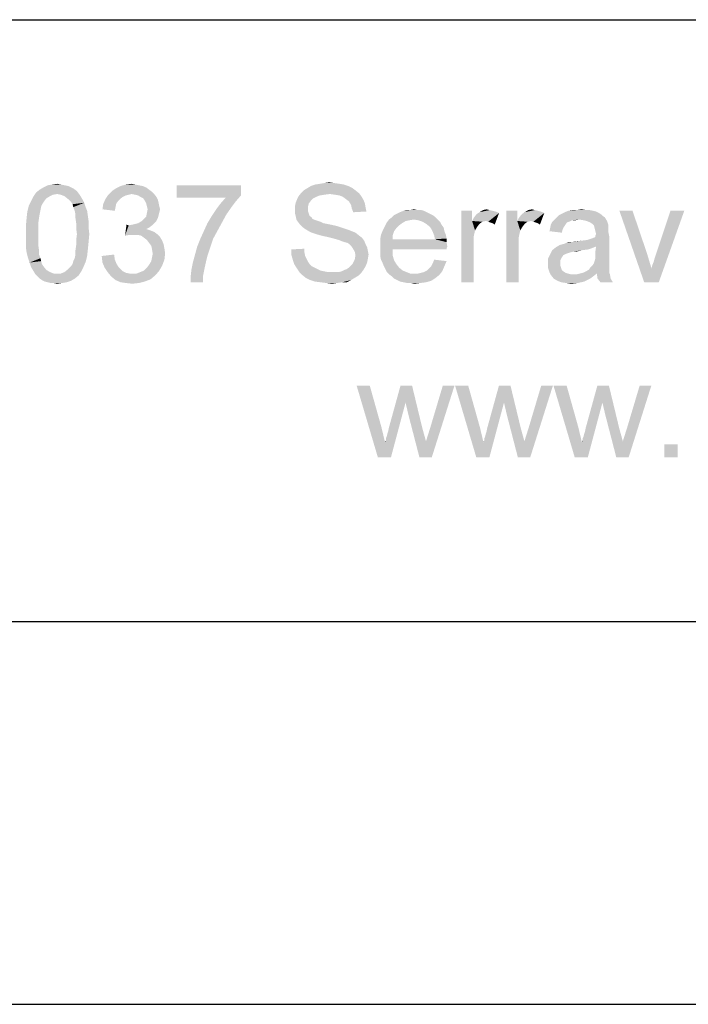
# Model space of a CAD drawing. Units: millimetres. Extents: x 0 to 297, y 0 to 210.
# Drawn here: x 199 to 211, y 0 to 18 of the extents above; entities that cross this region are included whole.
import ezdxf

# ---------------------------------------------------------------- set-up
doc = ezdxf.new("R2010")
doc.units = ezdxf.units.MM
doc.header["$LTSCALE"] = 16.335
doc.layers.get('0').update_dxf_attribs({"linetype": 'CONTINUOUS'})

msp = doc.modelspace()

# ---------------------------------------------------------------- linework, layer by layer
at = {"color": 2, "linetype": 'Continuous'}
for p, q in [((171, 18), (287, 18)), ((95, 7), (292, 7))]:
    msp.add_line(p, q, dxfattribs=at)
at = {"color": 7, "linetype": 'Continuous'}
for p, q in [((7, 7), (292, 7)), ((0, 0), (297, 0))]:
    msp.add_line(p, q, dxfattribs=at)
at = {"color": 3, "linetype": 'Continuous'}
for points in [[(199.3665, 14.9733), (199.4332, 14.96), (198.9798, 14.9333)], [(199.3665, 14.9733), (198.9798, 14.9333), (199.0598, 14.9733)], [(198.9798, 14.9333), (199.4332, 14.96), (199.4865, 14.9333)], [(199.2998, 14.9867), (199.0598, 14.9733), (199.1398, 14.9867)], [(199.0598, 14.9733), (199.2998, 14.9867), (199.3665, 14.9733)], [(199.1398, 14.9867), (199.2332, 15), (199.2998, 14.9867)], [(200.7932, 14.96), (200.8598, 14.9333), (200.3132, 14.92)], [(200.7932, 14.96), (200.3132, 14.92), (200.3932, 14.96)], [(200.6598, 14.9867), (200.7265, 14.9733), (200.3932, 14.96)], [(200.6598, 14.9867), (200.3932, 14.96), (200.4865, 14.9867)], [(200.3932, 14.96), (200.7265, 14.9733), (200.7932, 14.96)], [(200.4865, 14.9867), (200.5932, 15), (200.6598, 14.9867)], [(202.5932, 14.9733), (202.5932, 14.7867), (201.4198, 14.7467)], [(202.5932, 14.9733), (201.4198, 14.7467), (201.4198, 14.9733)], [(204.5532, 14.96), (203.8065, 14.92), (203.8732, 14.96)], [(203.8065, 14.92), (204.5532, 14.96), (204.6332, 14.92)], [(204.4732, 14.9867), (203.8732, 14.96), (203.9532, 14.9867)], [(203.8732, 14.96), (204.4732, 14.9867), (204.5532, 14.96)], [(204.3932, 15), (203.9532, 14.9867), (204.0332, 15)], [(203.9532, 14.9867), (204.3932, 15), (204.4732, 14.9867)], [(204.2998, 15.0133), (204.0332, 15), (204.1132, 15.0133)], [(204.0332, 15), (204.2998, 15.0133), (204.3932, 15)], [(204.1132, 15.0133), (204.2065, 15.0267), (204.2998, 15.0133)], [(199.2332, 14.8133), (198.7932, 14.76), (198.8465, 14.84)], [(199.2332, 14.8133), (199.1532, 14.8), (198.7932, 14.76)], [(199.1532, 14.8), (199.0998, 14.7733), (198.7932, 14.76)], [(198.7932, 14.76), (199.0998, 14.7733), (199.0332, 14.7333)], [(199.5932, 14.8667), (198.8465, 14.84), (198.9132, 14.8933)], [(199.2332, 14.8133), (198.8465, 14.84), (199.5932, 14.8667)], [(199.4865, 14.9333), (199.5398, 14.9067), (198.9132, 14.8933)], [(199.4865, 14.9333), (198.9132, 14.8933), (198.9798, 14.9333)], [(198.9132, 14.8933), (199.5398, 14.9067), (199.5932, 14.8667)], [(199.2332, 14.8133), (199.5932, 14.8667), (199.6332, 14.8133)], [(199.6332, 14.8133), (199.2998, 14.8), (199.2332, 14.8133)], [(199.3665, 14.7733), (199.2998, 14.8), (199.6332, 14.8133)], [(199.3665, 14.7733), (199.6332, 14.8133), (199.6598, 14.7733)], [(199.6598, 14.7733), (199.4332, 14.72), (199.3665, 14.7733)], [(199.4332, 14.72), (199.6598, 14.7733), (199.6998, 14.7067)], [(200.5398, 14.8), (200.4865, 14.7867), (200.1132, 14.72)], [(200.5398, 14.8), (200.1132, 14.72), (200.1665, 14.8)], [(200.4865, 14.7867), (200.4332, 14.76), (200.1132, 14.72)], [(200.9665, 14.8533), (200.1665, 14.8), (200.2332, 14.8667)], [(200.9665, 14.8533), (200.5932, 14.8133), (200.1665, 14.8)], [(200.1665, 14.8), (200.5932, 14.8133), (200.5398, 14.8)], [(200.9132, 14.8933), (200.2332, 14.8667), (200.3132, 14.92)], [(200.2332, 14.8667), (200.9132, 14.8933), (200.9665, 14.8533)], [(200.3132, 14.92), (200.8598, 14.9333), (200.9132, 14.8933)], [(200.5932, 14.8133), (200.9665, 14.8533), (201.0065, 14.8133)], [(201.0065, 14.8133), (200.6598, 14.8), (200.5932, 14.8133)], [(200.7132, 14.7867), (200.6598, 14.8), (201.0065, 14.8133)], [(200.7532, 14.76), (200.7132, 14.7867), (201.0065, 14.8133)], [(200.7532, 14.76), (201.0065, 14.8133), (201.0465, 14.76)], [(202.3132, 14.7467), (201.4198, 14.7467), (202.5932, 14.7867)], [(202.3132, 14.7467), (202.5932, 14.7867), (202.4998, 14.68)], [(203.9665, 14.76), (203.6198, 14.72), (203.6465, 14.7733)], [(204.2198, 14.8133), (203.6465, 14.7733), (203.6998, 14.84)], [(204.2198, 14.8133), (204.1132, 14.8), (203.6465, 14.7733)], [(204.1132, 14.8), (204.0332, 14.7867), (203.6465, 14.7733)], [(203.6465, 14.7733), (204.0332, 14.7867), (203.9665, 14.76)], [(204.6865, 14.88), (203.6998, 14.84), (203.7398, 14.88)], [(203.6998, 14.84), (204.6865, 14.88), (204.7532, 14.8267)], [(203.6998, 14.84), (204.7532, 14.8267), (204.2198, 14.8133)], [(204.6332, 14.92), (203.7398, 14.88), (203.8065, 14.92)], [(203.7398, 14.88), (204.6332, 14.92), (204.6865, 14.88)], [(204.3132, 14.8), (204.2198, 14.8133), (204.7532, 14.8267)], [(204.3932, 14.7867), (204.3132, 14.8), (204.7532, 14.8267)], [(204.3932, 14.7867), (204.7532, 14.8267), (204.7932, 14.7733)], [(204.7932, 14.7733), (204.4598, 14.76), (204.3932, 14.7867)], [(204.5132, 14.72), (204.4598, 14.76), (204.7932, 14.7733)], [(204.5132, 14.72), (204.7932, 14.7733), (204.8332, 14.7067)], [(198.9398, 14.5867), (198.6865, 14.4933), (198.7132, 14.6)], [(198.9398, 14.5867), (198.9265, 14.52), (198.6865, 14.4933)], [(198.9932, 14.68), (198.9665, 14.64), (198.7132, 14.6)], [(198.9932, 14.68), (198.7132, 14.6), (198.7532, 14.68)], [(198.7132, 14.6), (198.9665, 14.64), (198.9398, 14.5867)], [(199.0332, 14.7333), (198.7532, 14.68), (198.7932, 14.76)], [(198.7532, 14.68), (199.0332, 14.7333), (198.9932, 14.68)], [(199.6998, 14.7067), (199.4865, 14.6667), (199.4332, 14.72)], [(199.4865, 14.6667), (199.6998, 14.7067), (199.7265, 14.6533)], [(199.7265, 14.6533), (199.5132, 14.6267), (199.4865, 14.6667)], [(199.5265, 14.5733), (199.5132, 14.6267), (199.7265, 14.6533)], [(199.5265, 14.5733), (199.7265, 14.6533), (199.7532, 14.5733)], [(200.2998, 14.5733), (200.0598, 14.5333), (200.0732, 14.6267)], [(200.3532, 14.6933), (200.0732, 14.6267), (200.1132, 14.72)], [(200.3532, 14.6933), (200.3132, 14.64), (200.0732, 14.6267)], [(200.0732, 14.6267), (200.3132, 14.64), (200.2998, 14.5733)], [(200.4332, 14.76), (200.3932, 14.7333), (200.1132, 14.72)], [(200.1132, 14.72), (200.3932, 14.7333), (200.3532, 14.6933)], [(201.0465, 14.76), (200.8065, 14.7333), (200.7532, 14.76)], [(200.8065, 14.7333), (201.0465, 14.76), (201.0732, 14.7067)], [(201.0732, 14.7067), (200.8332, 14.6933), (200.8065, 14.7333)], [(200.8332, 14.6933), (201.0732, 14.7067), (201.0865, 14.6533)], [(201.0865, 14.6533), (200.8598, 14.64), (200.8332, 14.6933)], [(200.8732, 14.5867), (200.8598, 14.64), (201.0865, 14.6533)], [(200.8732, 14.5867), (201.0865, 14.6533), (201.0998, 14.5867)], [(201.0998, 14.5867), (200.8865, 14.5333), (200.8732, 14.5867)], [(200.8865, 14.5333), (201.0998, 14.5867), (201.1132, 14.5333)], [(202.4198, 14.5733), (202.1398, 14.5333), (202.2198, 14.64)], [(202.4998, 14.68), (202.2198, 14.64), (202.3132, 14.7467)], [(202.2198, 14.64), (202.4998, 14.68), (202.4198, 14.5733)], [(203.8332, 14.64), (203.5798, 14.5867), (203.5932, 14.6533)], [(203.5798, 14.5867), (203.8332, 14.64), (203.8198, 14.5867)], [(203.8198, 14.5867), (203.8198, 14.5333), (203.5798, 14.52)], [(203.8198, 14.5867), (203.5798, 14.52), (203.5798, 14.5867)], [(203.8732, 14.6933), (203.5932, 14.6533), (203.6198, 14.72)], [(203.5932, 14.6533), (203.8732, 14.6933), (203.8332, 14.64)], [(203.9665, 14.76), (203.9132, 14.7333), (203.6198, 14.72)], [(203.6198, 14.72), (203.9132, 14.7333), (203.8732, 14.6933)], [(204.8332, 14.7067), (204.5665, 14.68), (204.5132, 14.72)], [(204.5665, 14.68), (204.8332, 14.7067), (204.8598, 14.64)], [(204.8598, 14.64), (204.6065, 14.6133), (204.5665, 14.68)], [(204.6065, 14.6133), (204.8598, 14.64), (204.8732, 14.56)], [(204.8732, 14.56), (204.6198, 14.5467), (204.6065, 14.6133)], [(198.9132, 14.4533), (198.6732, 14.3733), (198.6865, 14.4933)], [(198.6732, 14.3733), (198.9132, 14.4533), (198.8998, 14.3733)], [(198.6865, 14.4933), (198.9265, 14.52), (198.9132, 14.4533)], [(199.7532, 14.5733), (199.5532, 14.5067), (199.5265, 14.5733)], [(199.5532, 14.5067), (199.7532, 14.5733), (199.7798, 14.5067)], [(199.7798, 14.5067), (199.5665, 14.44), (199.5532, 14.5067)], [(199.5665, 14.44), (199.7798, 14.5067), (199.7932, 14.4133)], [(199.7932, 14.4133), (199.5665, 14.3733), (199.5665, 14.44)], [(199.5665, 14.3733), (199.7932, 14.4133), (199.8065, 14.32)], [(200.0598, 14.5333), (200.2998, 14.5733), (200.2865, 14.5067)], [(201.0865, 14.4267), (200.8598, 14.4), (200.8732, 14.4667)], [(200.8598, 14.4), (201.0865, 14.4267), (201.0732, 14.3733)], [(201.1132, 14.5333), (201.0998, 14.48), (200.8732, 14.4667)], [(201.1132, 14.5333), (200.8732, 14.4667), (200.8865, 14.5333)], [(200.8732, 14.4667), (201.0998, 14.48), (201.0865, 14.4267)], [(202.2465, 14.2933), (201.9798, 14.28), (202.0598, 14.4133)], [(202.3265, 14.44), (202.0598, 14.4133), (202.1398, 14.5333)], [(202.0598, 14.4133), (202.3265, 14.44), (202.2465, 14.2933)], [(202.1398, 14.5333), (202.4198, 14.5733), (202.3265, 14.44)], [(203.5798, 14.52), (203.8198, 14.5333), (203.8198, 14.4933)], [(203.8198, 14.4933), (203.5798, 14.4667), (203.5798, 14.52)], [(203.5798, 14.4667), (203.8198, 14.4933), (203.8332, 14.4533)], [(203.8332, 14.4533), (203.5932, 14.4133), (203.5798, 14.4667)], [(203.5932, 14.4133), (203.8332, 14.4533), (203.8465, 14.4133)], [(203.8465, 14.4133), (203.6065, 14.3467), (203.5932, 14.4133)], [(203.8465, 14.4133), (203.8865, 14.3867), (203.6065, 14.3467)], [(204.6198, 14.5467), (204.8732, 14.56), (204.8865, 14.4933)], [(204.8865, 14.4933), (204.6465, 14.48), (204.6198, 14.5467)], [(206.0998, 14.4267), (205.3532, 14.3867), (205.3932, 14.4267)], [(205.3532, 14.3867), (206.0998, 14.4267), (206.1532, 14.3867)], [(206.0465, 14.4533), (205.3932, 14.4267), (205.4465, 14.4533)], [(205.3932, 14.4267), (206.0465, 14.4533), (206.0998, 14.4267)], [(205.9932, 14.48), (205.4465, 14.4533), (205.4998, 14.48)], [(205.4465, 14.4533), (205.9932, 14.48), (206.0465, 14.4533)], [(205.9398, 14.5067), (205.4998, 14.48), (205.5665, 14.5067)], [(205.4998, 14.48), (205.9398, 14.5067), (205.9932, 14.48)], [(205.8198, 14.52), (205.8865, 14.52), (205.5665, 14.5067)], [(205.6865, 14.52), (205.8198, 14.52), (205.5665, 14.5067)], [(205.6865, 14.52), (205.5665, 14.5067), (205.6198, 14.52)], [(205.5665, 14.5067), (205.8865, 14.52), (205.9398, 14.5067)], [(205.6865, 14.52), (205.7532, 14.5333), (205.8198, 14.52)], [(206.8198, 14.5067), (206.8198, 14.32), (206.6198, 13.2)], [(206.8198, 14.5067), (206.6198, 13.2), (206.6198, 14.5067)], [(206.8198, 14.32), (206.8465, 14.3733), (207.3132, 14.4667)], [(207.0732, 14.32), (206.8198, 14.32), (207.3132, 14.4667)], [(206.8465, 14.3733), (206.8865, 14.4267), (207.3132, 14.4667)], [(206.8865, 14.4267), (206.9132, 14.4533), (207.3132, 14.4667)], [(207.3132, 14.4667), (206.9132, 14.4533), (206.9532, 14.48)], [(207.1398, 14.52), (207.1932, 14.5067), (206.9532, 14.48)], [(207.1398, 14.52), (206.9532, 14.48), (207.0198, 14.52)], [(207.1932, 14.5067), (207.2465, 14.4933), (206.9532, 14.48)], [(206.9532, 14.48), (207.2465, 14.4933), (207.3132, 14.4667)], [(207.0198, 14.52), (207.0865, 14.5333), (207.1398, 14.52)], [(207.1132, 14.3067), (207.0732, 14.32), (207.3132, 14.4667)], [(207.1532, 14.2933), (207.1132, 14.3067), (207.3132, 14.4667)], [(207.1932, 14.28), (207.1532, 14.2933), (207.3132, 14.4667)], [(207.1932, 14.28), (207.3132, 14.4667), (207.2332, 14.2533)], [(207.6465, 14.5067), (207.6465, 14.32), (207.4465, 13.2)], [(207.6465, 14.5067), (207.4465, 13.2), (207.4465, 14.5067)], [(207.6465, 14.32), (207.6732, 14.3733), (208.1398, 14.4667)], [(207.8998, 14.32), (207.6465, 14.32), (208.1398, 14.4667)], [(207.6732, 14.3733), (207.7132, 14.4267), (208.1398, 14.4667)], [(207.7132, 14.4267), (207.7398, 14.4533), (208.1398, 14.4667)], [(208.1398, 14.4667), (207.7398, 14.4533), (207.7798, 14.48)], [(207.9665, 14.52), (208.0198, 14.5067), (207.7798, 14.48)], [(207.9665, 14.52), (207.7798, 14.48), (207.8465, 14.52)], [(208.0198, 14.5067), (208.0732, 14.4933), (207.7798, 14.48)], [(207.7798, 14.48), (208.0732, 14.4933), (208.1398, 14.4667)], [(207.8465, 14.52), (207.9132, 14.5333), (207.9665, 14.52)], [(207.9398, 14.3067), (207.8998, 14.32), (208.1398, 14.4667)], [(207.9798, 14.2933), (207.9398, 14.3067), (208.1398, 14.4667)], [(208.0198, 14.28), (207.9798, 14.2933), (208.1398, 14.4667)], [(208.0198, 14.28), (208.1398, 14.4667), (208.0598, 14.2533)], [(209.2065, 14.4133), (208.3665, 14.3867), (208.4065, 14.4267)], [(208.3665, 14.3867), (209.2065, 14.4133), (209.2465, 14.3867)], [(209.1798, 14.44), (208.4065, 14.4267), (208.4598, 14.4533)], [(208.4065, 14.4267), (209.1798, 14.44), (209.2065, 14.4133)], [(209.1398, 14.4667), (208.4598, 14.4533), (208.5132, 14.48)], [(208.4598, 14.4533), (209.1398, 14.4667), (209.1798, 14.44)], [(209.0332, 14.5067), (209.0865, 14.4933), (208.5132, 14.48)], [(209.0332, 14.5067), (208.5132, 14.48), (208.5798, 14.5067)], [(208.5132, 14.48), (209.0865, 14.4933), (209.1398, 14.4667)], [(208.8998, 14.52), (208.9665, 14.52), (208.5798, 14.5067)], [(208.7398, 14.52), (208.8998, 14.52), (208.5798, 14.5067)], [(208.7398, 14.52), (208.5798, 14.5067), (208.6598, 14.52)], [(208.5798, 14.5067), (208.9665, 14.52), (209.0332, 14.5067)], [(208.7398, 14.52), (208.8198, 14.5333), (208.8998, 14.52)], [(209.7532, 14.5067), (209.9665, 13.2), (209.5132, 14.5067)], [(209.7532, 14.5067), (210.0198, 13.72), (209.9665, 13.2)], [(209.9665, 13.2), (210.0998, 13.4533), (210.6998, 14.5067)], [(209.9665, 13.2), (210.6998, 14.5067), (210.2332, 13.2)], [(210.0998, 13.4533), (210.1132, 13.5067), (210.6998, 14.5067)], [(210.1132, 13.5067), (210.1398, 13.5733), (210.6998, 14.5067)], [(210.1398, 13.5733), (210.1532, 13.6267), (210.6998, 14.5067)], [(210.1532, 13.6267), (210.1798, 13.7067), (210.6998, 14.5067)], [(210.6998, 14.5067), (210.1798, 13.7067), (210.4465, 14.5067)], [(198.8998, 14.3733), (198.8865, 14.28), (198.6598, 14.2267)], [(198.8998, 14.3733), (198.6598, 14.2267), (198.6732, 14.3733)], [(198.6598, 14.2267), (198.8865, 14.28), (198.8865, 14.1867)], [(198.8865, 14.1867), (198.6598, 14.08), (198.6598, 14.2267)], [(199.8065, 14.32), (199.5798, 14.28), (199.5665, 14.3733)], [(199.5798, 14.28), (199.8065, 14.32), (199.8065, 14.2)], [(199.8065, 14.2), (199.5798, 14.1867), (199.5798, 14.28)], [(200.5398, 14.24), (200.4732, 14.0533), (200.4998, 14.2533)], [(200.9665, 14.24), (200.9132, 14.2), (200.4732, 14.0533)], [(200.5398, 14.24), (200.9665, 14.24), (200.4732, 14.0533)], [(200.5398, 14.24), (200.6065, 14.2533), (201.0065, 14.28)], [(200.5398, 14.24), (201.0065, 14.28), (200.9665, 14.24)], [(200.6065, 14.2533), (200.6598, 14.2667), (201.0065, 14.28)], [(201.0065, 14.28), (200.6598, 14.2667), (200.7132, 14.28)], [(201.0465, 14.32), (200.7132, 14.28), (200.7798, 14.32)], [(200.7132, 14.28), (201.0465, 14.32), (201.0065, 14.28)], [(200.7798, 14.32), (200.8198, 14.36), (201.0732, 14.3733)], [(200.7798, 14.32), (201.0732, 14.3733), (201.0465, 14.32)], [(201.0732, 14.3733), (200.8198, 14.36), (200.8598, 14.4)], [(202.1665, 14.1467), (201.9132, 14.1333), (201.9798, 14.28)], [(201.9798, 14.28), (202.2465, 14.2933), (202.1665, 14.1467)], [(203.8865, 14.3867), (203.8998, 14.36), (203.6065, 14.3467)], [(203.6065, 14.3467), (203.8998, 14.36), (203.9265, 14.3467)], [(203.9265, 14.3467), (203.6332, 14.3067), (203.6065, 14.3467)], [(203.9265, 14.3467), (203.9665, 14.3333), (203.6332, 14.3067)], [(203.9665, 14.3333), (204.0065, 14.32), (203.6332, 14.3067)], [(203.6332, 14.3067), (204.0065, 14.32), (204.0465, 14.3067)], [(204.0465, 14.3067), (203.6732, 14.2533), (203.6332, 14.3067)], [(204.0465, 14.3067), (204.0998, 14.28), (203.6732, 14.2533)], [(204.0998, 14.28), (204.1665, 14.2667), (203.6732, 14.2533)], [(203.6732, 14.2533), (204.1665, 14.2667), (204.2332, 14.2533)], [(204.2332, 14.2533), (203.7132, 14.2133), (203.6732, 14.2533)], [(204.2332, 14.2533), (204.3532, 14.2267), (203.7132, 14.2133)], [(203.7132, 14.2133), (204.3532, 14.2267), (204.4732, 14.1867)], [(205.4865, 14.24), (205.2065, 14.1867), (205.2332, 14.24)], [(205.2065, 14.1867), (205.4865, 14.24), (205.4332, 14.1867)], [(205.5398, 14.28), (205.2332, 14.24), (205.2598, 14.2933)], [(205.2332, 14.24), (205.5398, 14.28), (205.4865, 14.24)], [(205.7532, 14.3467), (205.6732, 14.3333), (205.2598, 14.2933)], [(205.7532, 14.3467), (205.2598, 14.2933), (205.2998, 14.3467)], [(205.6732, 14.3333), (205.6065, 14.32), (205.2598, 14.2933)], [(205.2598, 14.2933), (205.6065, 14.32), (205.5398, 14.28)], [(206.1532, 14.3867), (205.2998, 14.3467), (205.3532, 14.3867)], [(205.7532, 14.3467), (205.2998, 14.3467), (206.1532, 14.3867)], [(205.7532, 14.3467), (206.1532, 14.3867), (206.1932, 14.3467)], [(206.1932, 14.3467), (205.8332, 14.3333), (205.7532, 14.3467)], [(205.9132, 14.3067), (205.8332, 14.3333), (206.1932, 14.3467)], [(205.9132, 14.3067), (206.1932, 14.3467), (206.2332, 14.3067)], [(206.2332, 14.3067), (205.9798, 14.2667), (205.9132, 14.3067)], [(205.9798, 14.2667), (206.2332, 14.3067), (206.2598, 14.2533)], [(206.2598, 14.2533), (206.0465, 14.2133), (205.9798, 14.2667)], [(206.0465, 14.2133), (206.2598, 14.2533), (206.2998, 14.2)], [(206.8198, 14.32), (206.8732, 14.1467), (206.6198, 13.2)], [(206.8198, 14.32), (207.0732, 14.32), (207.0065, 14.3067)], [(206.8198, 14.32), (207.0065, 14.3067), (206.9532, 14.2667)], [(206.8198, 14.32), (206.9532, 14.2667), (206.9132, 14.2133)], [(206.8198, 14.32), (206.9132, 14.2133), (206.8732, 14.1467)], [(207.6465, 14.32), (207.6998, 14.1467), (207.4465, 13.2)], [(207.6465, 14.32), (207.8998, 14.32), (207.8332, 14.3067)], [(207.6465, 14.32), (207.8332, 14.3067), (207.7798, 14.2667)], [(207.6465, 14.32), (207.7798, 14.2667), (207.7398, 14.2133)], [(207.6465, 14.32), (207.7398, 14.2133), (207.6998, 14.1467)], [(208.5265, 14.2533), (208.4998, 14.2133), (208.2465, 14.1867)], [(208.5265, 14.2533), (208.2465, 14.1867), (208.2598, 14.2533)], [(208.5932, 14.3067), (208.5532, 14.2933), (208.2598, 14.2533)], [(208.5932, 14.3067), (208.2598, 14.2533), (208.2865, 14.3067)], [(208.2598, 14.2533), (208.5532, 14.2933), (208.5265, 14.2533)], [(208.7798, 14.3467), (208.6465, 14.3333), (208.2865, 14.3067)], [(208.7798, 14.3467), (208.2865, 14.3067), (208.3265, 14.3467)], [(208.2865, 14.3067), (208.6465, 14.3333), (208.5932, 14.3067)], [(209.2465, 14.3867), (208.3265, 14.3467), (208.3665, 14.3867)], [(208.7798, 14.3467), (208.3265, 14.3467), (209.2465, 14.3867)], [(208.6465, 14.3333), (208.7798, 14.3467), (208.7132, 14.3333)], [(208.8598, 14.3333), (208.7798, 14.3467), (209.2465, 14.3867)], [(208.9132, 14.32), (208.8598, 14.3333), (209.2465, 14.3867)], [(208.9132, 14.32), (209.2465, 14.3867), (209.2865, 14.32)], [(209.2865, 14.32), (208.9798, 14.2933), (208.9132, 14.32)], [(209.0198, 14.2667), (208.9798, 14.2933), (209.2865, 14.32)], [(209.0465, 14.24), (209.0198, 14.2667), (209.2865, 14.32)], [(209.0465, 14.24), (209.2865, 14.32), (209.3132, 14.24)], [(209.3132, 14.24), (209.0598, 14.1867), (209.0465, 14.24)], [(209.3132, 14.24), (209.3132, 14.2), (209.0598, 14.1867)], [(198.6598, 14.08), (198.8865, 14.1867), (198.8865, 14.08)], [(198.8865, 14.08), (198.8865, 13.9733), (198.6598, 13.96)], [(198.8865, 14.08), (198.6598, 13.96), (198.6598, 14.08)], [(199.5932, 14.08), (199.5798, 14.1867), (199.8065, 14.2)], [(199.8198, 14.08), (199.5798, 13.9733), (199.5932, 14.08)], [(199.5798, 13.9733), (199.8198, 14.08), (199.8065, 13.9333)], [(199.5932, 14.08), (199.8065, 14.2), (199.8198, 14.08)], [(200.9132, 14.2), (200.8598, 14.1733), (200.4732, 14.0533)], [(200.8598, 14.1733), (200.9398, 14.1467), (200.4732, 14.0533)], [(200.9398, 14.1467), (200.5665, 14.0667), (200.4732, 14.0533)], [(200.9398, 14.1467), (201.0065, 14.12), (200.5665, 14.0667)], [(201.0065, 14.12), (201.0598, 14.08), (200.5665, 14.0667)], [(200.6332, 14.0667), (200.5665, 14.0667), (201.0598, 14.08)], [(200.6998, 14.0667), (200.6332, 14.0667), (201.0598, 14.08)], [(200.7665, 14.0533), (200.6998, 14.0667), (201.0598, 14.08)], [(200.7665, 14.0533), (201.0598, 14.08), (201.1132, 14.0267)], [(201.1132, 14.0267), (200.8198, 14.0133), (200.7665, 14.0533)], [(202.0865, 14), (201.8465, 13.9867), (201.9132, 14.1333)], [(201.9132, 14.1333), (202.1665, 14.1467), (202.0865, 14)], [(204.4732, 14.1867), (203.7665, 14.1733), (203.7132, 14.2133)], [(203.7665, 14.1733), (204.4732, 14.1867), (204.5532, 14.16)], [(204.5532, 14.16), (203.8332, 14.1333), (203.7665, 14.1733)], [(203.8332, 14.1333), (204.5532, 14.16), (204.6198, 14.1333)], [(204.6198, 14.1333), (203.8865, 14.1067), (203.8332, 14.1333)], [(203.8865, 14.1067), (204.6198, 14.1333), (204.6865, 14.1067)], [(204.6865, 14.1067), (203.9665, 14.08), (203.8865, 14.1067)], [(204.0598, 14.0533), (203.9665, 14.08), (204.6865, 14.1067)], [(204.0598, 14.0533), (204.6865, 14.1067), (204.7532, 14.0533)], [(204.7532, 14.0533), (204.1798, 14.0267), (204.0598, 14.0533)], [(204.1798, 14.0267), (204.7532, 14.0533), (204.8065, 14.0133)], [(205.3665, 14.0533), (205.1398, 13.9867), (205.1532, 14.0667)], [(205.1398, 13.9867), (205.3665, 14.0533), (205.3665, 13.9867)], [(205.3932, 14.1333), (205.1532, 14.0667), (205.1798, 14.1333)], [(205.1532, 14.0667), (205.3932, 14.1333), (205.3665, 14.0533)], [(205.4332, 14.1867), (205.1798, 14.1333), (205.2065, 14.1867)], [(205.1798, 14.1333), (205.4332, 14.1867), (205.3932, 14.1333)], [(206.2998, 14.2), (206.0732, 14.1733), (206.0465, 14.2133)], [(206.0732, 14.1733), (206.2998, 14.2), (206.3132, 14.1333)], [(206.3132, 14.1333), (206.0998, 14.12), (206.0732, 14.1733)], [(206.0998, 14.12), (206.3132, 14.1333), (206.3398, 14.0667)], [(206.3398, 14.0667), (206.1265, 14.0533), (206.0998, 14.12)], [(206.1265, 14.0533), (206.3398, 14.0667), (206.3532, 14)], [(206.3532, 14), (206.1398, 13.9867), (206.1265, 14.0533)], [(206.8732, 14.1467), (206.8465, 14.0267), (206.6198, 13.2)], [(207.6998, 14.1467), (207.6732, 14.0267), (207.4465, 13.2)], [(208.4732, 14.16), (208.2332, 14.1333), (208.2465, 14.1867)], [(208.2332, 14.1333), (208.4732, 14.16), (208.4598, 14.1067)], [(208.2465, 14.1867), (208.4998, 14.2133), (208.4732, 14.16)], [(209.0598, 14.1867), (209.3132, 14.2), (209.3132, 14.16)], [(209.3132, 14.16), (209.0732, 14.1333), (209.0598, 14.1867)], [(209.0732, 14.1333), (209.3132, 14.16), (209.3132, 14.1067)], [(209.3132, 14.1067), (209.0865, 14.08), (209.0732, 14.1333)], [(209.0732, 14.0533), (209.0865, 14.08), (209.3132, 14.1067)], [(209.0732, 14.0533), (209.3132, 14.1067), (209.3265, 14.04)], [(209.3265, 14.04), (209.0732, 14.0267), (209.0732, 14.0533)], [(198.6598, 13.96), (198.8865, 13.9733), (198.8865, 13.88)], [(198.8865, 13.88), (198.6598, 13.84), (198.6598, 13.96)], [(198.6598, 13.84), (198.8865, 13.88), (198.8998, 13.7867)], [(199.7932, 13.8), (199.5665, 13.7867), (199.5798, 13.88)], [(199.8065, 13.9333), (199.5798, 13.88), (199.5798, 13.9733)], [(199.5798, 13.88), (199.8065, 13.9333), (199.7932, 13.8)], [(200.8732, 13.9733), (200.8198, 14.0133), (201.1132, 14.0267)], [(200.8732, 13.9733), (201.1132, 14.0267), (201.1532, 13.96)], [(201.1532, 13.96), (200.9132, 13.92), (200.8732, 13.9733)], [(200.9132, 13.92), (201.1532, 13.96), (201.1798, 13.8933)], [(201.1798, 13.8933), (200.9532, 13.8667), (200.9132, 13.92)], [(200.9532, 13.8667), (201.1798, 13.8933), (201.1932, 13.8133)], [(201.1932, 13.8133), (200.9665, 13.8), (200.9532, 13.8667)], [(201.7932, 13.8533), (201.8465, 13.9867), (202.0865, 14)], [(201.7932, 13.8533), (202.0865, 14), (202.0332, 13.84)], [(204.8065, 14.0133), (204.2865, 14), (204.1798, 14.0267)], [(204.3798, 13.9733), (204.2865, 14), (204.8065, 14.0133)], [(204.3798, 13.9733), (204.8065, 14.0133), (204.8465, 13.96)], [(204.8465, 13.96), (204.4465, 13.9467), (204.3798, 13.9733)], [(204.4865, 13.9333), (204.4465, 13.9467), (204.8465, 13.96)], [(204.5398, 13.92), (204.4865, 13.9333), (204.8465, 13.96)], [(204.5798, 13.8933), (204.5398, 13.92), (204.8465, 13.96)], [(204.5798, 13.8933), (204.8465, 13.96), (204.8732, 13.8933)], [(204.8732, 13.8933), (204.6065, 13.8667), (204.5798, 13.8933)], [(204.6065, 13.8667), (204.8732, 13.8933), (204.8998, 13.84)], [(204.8998, 13.84), (204.6332, 13.8267), (204.6065, 13.8667)], [(206.1398, 13.9867), (206.3532, 13.9333), (205.1398, 13.92)], [(205.3665, 13.9867), (206.1398, 13.9867), (205.1398, 13.92)], [(205.3665, 13.9867), (205.1398, 13.92), (205.1398, 13.9867)], [(205.1398, 13.92), (206.3532, 13.9333), (206.3665, 13.8533)], [(206.3665, 13.8533), (205.1398, 13.84), (205.1398, 13.92)], [(206.1398, 13.9867), (206.3532, 14), (206.3532, 13.9333)], [(206.8465, 14.0267), (206.8465, 13.88), (206.6198, 13.2)], [(206.6198, 13.2), (206.8465, 13.88), (206.8465, 13.2)], [(207.6732, 14.0267), (207.6732, 13.88), (207.4465, 13.2)], [(207.4465, 13.2), (207.6732, 13.88), (207.6732, 13.2)], [(209.0865, 13.8533), (208.3532, 13.84), (208.4198, 13.88)], [(208.4198, 13.88), (208.9265, 13.9733), (209.3265, 14.04)], [(209.0865, 13.8533), (208.4198, 13.88), (209.3265, 14.04)], [(208.4198, 13.88), (208.5132, 13.9067), (208.9265, 13.9733)], [(208.5132, 13.9067), (208.5398, 13.92), (208.9265, 13.9733)], [(208.5398, 13.92), (208.6332, 13.9333), (208.9265, 13.9733)], [(208.6332, 13.9333), (208.5398, 13.92), (208.5798, 13.9333)], [(208.6332, 13.9333), (208.8198, 13.96), (208.9265, 13.9733)], [(208.6332, 13.9333), (208.6998, 13.9467), (208.8198, 13.96)], [(208.9265, 13.9733), (209.0065, 14), (209.3265, 14.04)], [(209.0065, 14), (209.0732, 14.0267), (209.3265, 14.04)], [(209.0732, 13.76), (209.0865, 13.8533), (209.3265, 14.04)], [(209.0732, 13.76), (209.3265, 14.04), (209.3265, 13.7467)], [(198.8998, 13.7867), (198.6732, 13.7467), (198.6598, 13.84)], [(198.6732, 13.7467), (198.8998, 13.7867), (198.8998, 13.7067)], [(198.8998, 13.7067), (198.6998, 13.64), (198.6732, 13.7467)], [(198.6998, 13.64), (198.8998, 13.7067), (198.9265, 13.64)], [(199.7798, 13.68), (199.5532, 13.64), (199.5665, 13.7067)], [(199.5665, 13.7067), (199.5665, 13.7867), (199.7932, 13.8)], [(199.5665, 13.7067), (199.7932, 13.8), (199.7798, 13.68)], [(200.0465, 13.68), (200.2732, 13.7067), (200.2865, 13.6133)], [(200.9665, 13.8), (201.1932, 13.8133), (201.2065, 13.7333)], [(201.2065, 13.7333), (200.9798, 13.72), (200.9665, 13.8)], [(200.9665, 13.6533), (200.9798, 13.72), (201.2065, 13.7333)], [(200.9665, 13.6533), (201.2065, 13.7333), (201.1932, 13.6133)], [(201.9798, 13.68), (201.7132, 13.56), (201.7532, 13.7067)], [(202.0332, 13.84), (201.7532, 13.7067), (201.7932, 13.8533)], [(201.7532, 13.7067), (202.0332, 13.84), (201.9798, 13.68)], [(203.5132, 13.8), (203.7532, 13.8133), (203.7532, 13.7467)], [(203.7532, 13.7467), (203.5132, 13.7067), (203.5132, 13.8)], [(203.5132, 13.7067), (203.7532, 13.7467), (203.7665, 13.68)], [(203.7665, 13.68), (203.5398, 13.6133), (203.5132, 13.7067)], [(204.6332, 13.8267), (204.8998, 13.84), (204.9132, 13.7733)], [(204.9132, 13.7733), (204.6732, 13.76), (204.6332, 13.8267)], [(204.6732, 13.76), (204.9132, 13.7733), (204.9265, 13.7067)], [(204.9265, 13.7067), (204.6865, 13.6933), (204.6732, 13.76)], [(204.9132, 13.6267), (204.6732, 13.6133), (204.6865, 13.6933)], [(204.6865, 13.6933), (204.9265, 13.7067), (204.9132, 13.6267)], [(205.1398, 13.84), (206.3665, 13.8533), (206.3532, 13.8267)], [(205.1398, 13.84), (206.3532, 13.8267), (205.3665, 13.8)], [(205.3665, 13.8), (205.1398, 13.76), (205.1398, 13.84)], [(205.1398, 13.76), (205.3665, 13.8), (205.3665, 13.6933)], [(205.3665, 13.6933), (205.1398, 13.68), (205.1398, 13.76)], [(205.1532, 13.6133), (205.1398, 13.68), (205.3665, 13.6933)], [(205.1532, 13.6133), (205.3665, 13.6933), (205.3932, 13.6)], [(205.3665, 13.8), (206.3532, 13.8267), (206.3532, 13.8)], [(208.4865, 13.6933), (208.2065, 13.6267), (208.2465, 13.7067)], [(208.4865, 13.6933), (208.4598, 13.6533), (208.2065, 13.6267)], [(208.8332, 13.7867), (208.6732, 13.76), (208.2465, 13.7067)], [(208.8332, 13.7867), (208.2465, 13.7067), (208.2865, 13.7867)], [(208.6732, 13.76), (208.6198, 13.7467), (208.2465, 13.7067)], [(208.6198, 13.7467), (208.5798, 13.7333), (208.2465, 13.7067)], [(208.5798, 13.7333), (208.5398, 13.72), (208.2465, 13.7067)], [(208.2465, 13.7067), (208.5398, 13.72), (208.4865, 13.6933)], [(209.0198, 13.8267), (208.2865, 13.7867), (208.3532, 13.84)], [(209.0198, 13.8267), (208.9398, 13.8), (208.2865, 13.7867)], [(208.2865, 13.7867), (208.9398, 13.8), (208.8332, 13.7867)], [(208.3532, 13.84), (209.0865, 13.8533), (209.0198, 13.8267)], [(208.6732, 13.76), (208.8332, 13.7867), (208.7265, 13.76)], [(209.3265, 13.7467), (209.0732, 13.6933), (209.0732, 13.76)], [(209.0732, 13.6933), (209.3265, 13.7467), (209.3265, 13.6667)], [(209.3265, 13.6667), (209.0732, 13.64), (209.0732, 13.6933)], [(210.0198, 13.72), (210.0598, 13.5867), (209.9665, 13.2)], [(198.9265, 13.64), (198.7265, 13.56), (198.6998, 13.64)], [(198.9265, 13.64), (198.9398, 13.5867), (198.7265, 13.56)], [(198.7265, 13.56), (198.9398, 13.5867), (198.9532, 13.5333)], [(198.9532, 13.5333), (198.7532, 13.48), (198.7265, 13.56)], [(198.9532, 13.5333), (198.9798, 13.4933), (198.7532, 13.48)], [(199.4865, 13.4933), (199.5132, 13.5333), (199.7532, 13.5733)], [(199.4865, 13.4933), (199.7532, 13.5733), (199.7132, 13.48)], [(199.7532, 13.5733), (199.5132, 13.5333), (199.5265, 13.5867)], [(199.5265, 13.5867), (199.5532, 13.64), (199.7798, 13.68)], [(199.5265, 13.5867), (199.7798, 13.68), (199.7532, 13.5733)], [(200.2865, 13.6133), (200.0598, 13.56), (200.0465, 13.68)], [(200.0598, 13.56), (200.2865, 13.6133), (200.3132, 13.5467)], [(200.3132, 13.5467), (200.0998, 13.4667), (200.0598, 13.56)], [(200.3132, 13.5467), (200.3532, 13.48), (200.0998, 13.4667)], [(200.8198, 13.4133), (200.8732, 13.4667), (201.1532, 13.5067)], [(200.8198, 13.4133), (201.1532, 13.5067), (201.0998, 13.4133)], [(201.1532, 13.5067), (200.8732, 13.4667), (200.9132, 13.52)], [(200.9132, 13.52), (200.9532, 13.5867), (201.1932, 13.6133)], [(200.9132, 13.52), (201.1932, 13.6133), (201.1532, 13.5067)], [(201.1932, 13.6133), (200.9532, 13.5867), (200.9665, 13.6533)], [(201.9265, 13.4533), (201.6865, 13.4267), (201.7132, 13.56)], [(201.9798, 13.68), (201.9532, 13.5733), (201.7132, 13.56)], [(201.7132, 13.56), (201.9532, 13.5733), (201.9265, 13.4533)], [(203.7665, 13.68), (203.7932, 13.6267), (203.5398, 13.6133)], [(203.5398, 13.6133), (203.7932, 13.6267), (203.8198, 13.5733)], [(203.8198, 13.5733), (203.5665, 13.5333), (203.5398, 13.6133)], [(203.5665, 13.5333), (203.8198, 13.5733), (203.8465, 13.5333)], [(203.8465, 13.5333), (203.6065, 13.4667), (203.5665, 13.5333)], [(203.8465, 13.5333), (203.8865, 13.4933), (203.6065, 13.4667)], [(204.8732, 13.4933), (204.5665, 13.4667), (204.6065, 13.5067)], [(204.6065, 13.5067), (204.6332, 13.5333), (204.8998, 13.56)], [(204.6065, 13.5067), (204.8998, 13.56), (204.8732, 13.4933)], [(204.8998, 13.56), (204.6332, 13.5333), (204.6732, 13.6133)], [(204.6732, 13.6133), (204.9132, 13.6267), (204.8998, 13.56)], [(205.3932, 13.6), (205.1798, 13.56), (205.1532, 13.6133)], [(205.1798, 13.56), (205.3932, 13.6), (205.4332, 13.5333)], [(205.4332, 13.5333), (205.2065, 13.4933), (205.1798, 13.56)], [(205.2065, 13.4933), (205.4332, 13.5333), (205.4865, 13.4667)], [(206.0732, 13.4933), (206.0998, 13.5467), (206.3532, 13.5867)], [(206.0732, 13.4933), (206.3532, 13.5867), (206.3132, 13.4933)], [(206.3532, 13.5867), (206.0998, 13.5467), (206.1265, 13.6133)], [(208.2065, 13.6267), (208.4598, 13.6533), (208.4332, 13.6)], [(208.4332, 13.6), (208.2065, 13.5333), (208.2065, 13.6267)], [(208.4332, 13.6), (208.4332, 13.5467), (208.2065, 13.5333)], [(208.2065, 13.5333), (208.4332, 13.5467), (208.4332, 13.5067)], [(208.4332, 13.5067), (208.2065, 13.4667), (208.2065, 13.5333)], [(208.2065, 13.4667), (208.4332, 13.5067), (208.4465, 13.4667)], [(209.3265, 13.4933), (208.9798, 13.4667), (209.0198, 13.5067)], [(209.3265, 13.5467), (209.0198, 13.5067), (209.0465, 13.5467)], [(209.0198, 13.5067), (209.3265, 13.5467), (209.3265, 13.4933)], [(209.0465, 13.5467), (209.0598, 13.5867), (209.3265, 13.6)], [(209.0465, 13.5467), (209.3265, 13.6), (209.3265, 13.5467)], [(209.3265, 13.6), (209.0598, 13.5867), (209.0732, 13.64)], [(209.0732, 13.64), (209.3265, 13.6667), (209.3265, 13.6)], [(210.0598, 13.5867), (210.0998, 13.4533), (209.9665, 13.2)], [(198.7532, 13.48), (198.9798, 13.4933), (199.0332, 13.4267)], [(199.0332, 13.4267), (198.7932, 13.4133), (198.7532, 13.48)], [(198.7932, 13.4133), (199.0332, 13.4267), (199.0998, 13.3867)], [(199.0998, 13.3867), (198.8332, 13.3467), (198.7932, 13.4133)], [(199.0998, 13.3867), (199.1665, 13.36), (198.8332, 13.3467)], [(199.2332, 13.36), (199.2998, 13.36), (198.8332, 13.3467)], [(199.1665, 13.36), (199.2332, 13.36), (198.8332, 13.3467)], [(199.6198, 13.32), (198.8332, 13.3467), (199.2998, 13.36)], [(199.6198, 13.32), (198.8732, 13.3067), (198.8332, 13.3467)], [(199.2998, 13.36), (199.3665, 13.3867), (199.6732, 13.4)], [(199.2998, 13.36), (199.6732, 13.4), (199.6198, 13.32)], [(199.6732, 13.4), (199.3665, 13.3867), (199.4332, 13.44)], [(199.7132, 13.48), (199.4332, 13.44), (199.4865, 13.4933)], [(199.4332, 13.44), (199.7132, 13.48), (199.6732, 13.4)], [(200.0998, 13.4667), (200.3532, 13.48), (200.3932, 13.44)], [(200.3932, 13.44), (200.1532, 13.3867), (200.0998, 13.4667)], [(200.3932, 13.44), (200.4332, 13.4), (200.1532, 13.3867)], [(200.1532, 13.3867), (200.4332, 13.4), (200.4865, 13.3733)], [(200.4865, 13.3733), (200.2198, 13.3067), (200.1532, 13.3867)], [(200.4865, 13.3733), (200.5532, 13.36), (200.2198, 13.3067)], [(200.6865, 13.36), (201.0332, 13.3333), (200.2198, 13.3067)], [(200.6065, 13.36), (200.6865, 13.36), (200.2198, 13.3067)], [(200.5532, 13.36), (200.6065, 13.36), (200.2198, 13.3067)], [(200.2198, 13.3067), (201.0332, 13.3333), (200.9398, 13.2533)], [(200.6865, 13.36), (200.7532, 13.3867), (201.0998, 13.4133)], [(200.6865, 13.36), (201.0998, 13.4133), (201.0332, 13.3333)], [(201.0998, 13.4133), (200.7532, 13.3867), (200.8198, 13.4133)], [(201.8998, 13.32), (201.6732, 13.3067), (201.6865, 13.4267)], [(201.6865, 13.4267), (201.9265, 13.4533), (201.8998, 13.32)], [(203.6065, 13.4667), (203.8865, 13.4933), (203.9398, 13.4667)], [(203.9398, 13.4667), (203.6598, 13.3867), (203.6065, 13.4667)], [(203.9398, 13.4667), (203.9932, 13.44), (203.6598, 13.3867)], [(203.9932, 13.44), (204.0465, 13.4133), (203.6598, 13.3867)], [(204.0465, 13.4133), (204.1132, 13.4), (203.6598, 13.3867)], [(203.6598, 13.3867), (204.1132, 13.4), (204.1798, 13.3867)], [(204.1798, 13.3867), (203.7132, 13.3333), (203.6598, 13.3867)], [(204.3798, 13.3867), (204.7932, 13.3733), (203.7132, 13.3333)], [(204.3132, 13.3867), (204.3798, 13.3867), (203.7132, 13.3333)], [(204.2598, 13.3867), (204.3132, 13.3867), (203.7132, 13.3333)], [(204.1798, 13.3867), (204.2598, 13.3867), (203.7132, 13.3333)], [(203.7132, 13.3333), (204.7932, 13.3733), (204.7398, 13.32)], [(204.7398, 13.32), (203.7798, 13.28), (203.7132, 13.3333)], [(204.3798, 13.3867), (204.4332, 13.4), (204.8332, 13.4267)], [(204.3798, 13.3867), (204.8332, 13.4267), (204.7932, 13.3733)], [(204.8332, 13.4267), (204.4332, 13.4), (204.4865, 13.4267)], [(204.4865, 13.4267), (204.5265, 13.44), (204.8732, 13.4933)], [(204.4865, 13.4267), (204.8732, 13.4933), (204.8332, 13.4267)], [(204.5265, 13.44), (204.5665, 13.4667), (204.8732, 13.4933)], [(205.4865, 13.4667), (205.2332, 13.44), (205.2065, 13.4933)], [(205.2332, 13.44), (205.4865, 13.4667), (205.5532, 13.4133)], [(205.5532, 13.4133), (205.2598, 13.3867), (205.2332, 13.44)], [(205.2598, 13.3867), (205.5532, 13.4133), (205.6198, 13.3867)], [(205.6198, 13.3867), (205.2998, 13.3467), (205.2598, 13.3867)], [(205.6198, 13.3867), (205.6865, 13.36), (205.2998, 13.3467)], [(205.7665, 13.36), (205.8332, 13.36), (205.2998, 13.3467)], [(205.6865, 13.36), (205.7665, 13.36), (205.2998, 13.3467)], [(206.2198, 13.3333), (205.2998, 13.3467), (205.8332, 13.36)], [(206.2198, 13.3333), (205.3532, 13.3067), (205.2998, 13.3467)], [(205.3532, 13.3067), (206.2198, 13.3333), (206.1532, 13.28)], [(205.8332, 13.36), (205.8865, 13.3733), (206.2732, 13.4)], [(205.8332, 13.36), (206.2732, 13.4), (206.2198, 13.3333)], [(205.8865, 13.3733), (205.9398, 13.3867), (206.2732, 13.4)], [(206.2732, 13.4), (205.9398, 13.3867), (205.9932, 13.4133)], [(205.9932, 13.4133), (206.0332, 13.4533), (206.3132, 13.4933)], [(205.9932, 13.4133), (206.3132, 13.4933), (206.2732, 13.4)], [(206.3132, 13.4933), (206.0332, 13.4533), (206.0732, 13.4933)], [(208.4465, 13.4667), (208.2332, 13.3867), (208.2065, 13.4667)], [(208.4465, 13.4667), (208.4598, 13.4267), (208.2332, 13.3867)], [(208.4598, 13.4267), (208.4865, 13.4), (208.2332, 13.3867)], [(208.2332, 13.3867), (208.4865, 13.4), (208.5265, 13.3733)], [(208.5265, 13.3733), (208.2598, 13.3333), (208.2332, 13.3867)], [(208.5265, 13.3733), (208.5665, 13.36), (208.2598, 13.3333)], [(208.5665, 13.36), (208.6198, 13.3467), (208.2598, 13.3333)], [(208.6865, 13.3467), (208.7398, 13.3467), (208.2598, 13.3333)], [(208.6198, 13.3467), (208.6865, 13.3467), (208.2598, 13.3333)], [(209.0332, 13.3067), (208.2598, 13.3333), (208.7398, 13.3467)], [(209.0332, 13.3067), (208.3132, 13.2667), (208.2598, 13.3333)], [(209.0998, 13.36), (208.7398, 13.3467), (208.7932, 13.36)], [(208.7398, 13.3467), (209.0998, 13.36), (209.0332, 13.3067)], [(209.3265, 13.3733), (208.7932, 13.36), (208.8465, 13.3733)], [(209.0998, 13.36), (208.7932, 13.36), (209.3265, 13.3733)], [(208.8465, 13.3733), (208.8998, 13.4), (209.3265, 13.4133)], [(208.8465, 13.3733), (209.3265, 13.4133), (209.3265, 13.3733)], [(209.3265, 13.4133), (208.8998, 13.4), (208.9532, 13.4267)], [(209.3265, 13.44), (208.9532, 13.4267), (208.9798, 13.4667)], [(208.9532, 13.4267), (209.3265, 13.44), (209.3265, 13.4133)], [(208.9798, 13.4667), (209.3265, 13.4933), (209.3265, 13.44)], [(209.0998, 13.36), (209.3265, 13.3733), (209.3398, 13.3467)], [(209.3398, 13.3467), (209.1132, 13.2667), (209.0998, 13.36)], [(209.1132, 13.2667), (209.3398, 13.3467), (209.3532, 13.2667)], [(198.9132, 13.2667), (198.8732, 13.3067), (199.6198, 13.32)], [(198.9132, 13.2667), (199.6198, 13.32), (199.5532, 13.2667)], [(199.5532, 13.2667), (198.9532, 13.24), (198.9132, 13.2667)], [(198.9532, 13.24), (199.5532, 13.2667), (199.4865, 13.2267)], [(199.4865, 13.2267), (199.0065, 13.2133), (198.9532, 13.24)], [(199.0598, 13.2), (199.0065, 13.2133), (199.4865, 13.2267)], [(199.0598, 13.2), (199.4865, 13.2267), (199.4065, 13.2)], [(199.4065, 13.2), (199.1132, 13.1867), (199.0598, 13.2)], [(199.1665, 13.1867), (199.1132, 13.1867), (199.4065, 13.2)], [(199.1665, 13.1867), (199.4065, 13.2), (199.3265, 13.1867)], [(199.3265, 13.1867), (199.2332, 13.1733), (199.1665, 13.1867)], [(200.9398, 13.2533), (200.2998, 13.24), (200.2198, 13.3067)], [(200.2998, 13.24), (200.9398, 13.2533), (200.8332, 13.2133)], [(200.8332, 13.2133), (200.3932, 13.2), (200.2998, 13.24)], [(200.4865, 13.1867), (200.3932, 13.2), (200.8332, 13.2133)], [(200.4865, 13.1867), (200.8332, 13.2133), (200.7265, 13.1867)], [(200.7265, 13.1867), (200.6065, 13.1733), (200.4865, 13.1867)], [(201.6732, 13.2), (201.6732, 13.3067), (201.8998, 13.32)], [(201.6732, 13.2), (201.8998, 13.32), (201.8998, 13.2)], [(203.7798, 13.28), (204.7398, 13.32), (204.6732, 13.28)], [(204.6732, 13.28), (203.8598, 13.24), (203.7798, 13.28)], [(203.8598, 13.24), (204.6732, 13.28), (204.6065, 13.24)], [(204.6065, 13.24), (203.9398, 13.2133), (203.8598, 13.24)], [(204.0465, 13.2), (203.9398, 13.2133), (204.6065, 13.24)], [(204.4465, 13.2), (204.0465, 13.2), (204.6065, 13.24)], [(204.4465, 13.2), (204.1532, 13.1867), (204.0465, 13.2)], [(204.1532, 13.1867), (204.4465, 13.2), (204.3532, 13.1867)], [(204.3532, 13.1867), (204.2598, 13.1733), (204.1532, 13.1867)], [(204.4465, 13.2), (204.6065, 13.24), (204.5265, 13.2)], [(206.1532, 13.28), (205.3932, 13.2667), (205.3532, 13.3067)], [(205.4465, 13.24), (205.3932, 13.2667), (206.1532, 13.28)], [(205.4465, 13.24), (206.1532, 13.28), (206.0732, 13.2267)], [(206.0732, 13.2267), (205.4998, 13.2133), (205.4465, 13.24)], [(205.5665, 13.2), (205.4998, 13.2133), (206.0732, 13.2267)], [(205.5665, 13.2), (206.0732, 13.2267), (205.9798, 13.2)], [(205.9798, 13.2), (205.6332, 13.1867), (205.5665, 13.2)], [(205.6998, 13.1867), (205.6332, 13.1867), (205.9798, 13.2)], [(205.6998, 13.1867), (205.9798, 13.2), (205.8732, 13.1867)], [(205.8732, 13.1867), (205.7665, 13.1733), (205.6998, 13.1867)], [(208.3132, 13.2667), (209.0332, 13.3067), (208.9798, 13.2667)], [(208.9798, 13.2667), (208.3798, 13.2267), (208.3132, 13.2667)], [(208.9798, 13.2667), (208.9265, 13.24), (208.3798, 13.2267)], [(208.3798, 13.2267), (208.9265, 13.24), (208.8732, 13.2133)], [(208.8732, 13.2133), (208.4465, 13.2), (208.3798, 13.2267)], [(208.5398, 13.1867), (208.4465, 13.2), (208.8732, 13.2133)], [(208.5398, 13.1867), (208.8732, 13.2133), (208.7532, 13.1867)], [(208.7532, 13.1867), (208.6332, 13.1733), (208.5398, 13.1867)], [(209.3532, 13.2667), (209.1665, 13.2), (209.1132, 13.2667)], [(209.1665, 13.2), (209.3532, 13.2667), (209.3932, 13.2)], [(204.9492, 11.3067), (205.0959, 10), (204.7092, 11.3067)], [(204.9492, 11.3067), (205.1625, 10.5467), (205.0959, 10)], [(205.7225, 11.3067), (205.6025, 11), (205.2959, 10.5333)], [(205.7225, 11.3067), (205.2959, 10.5333), (205.5092, 11.3067)], [(205.6559, 10.7733), (205.6025, 11), (205.7225, 11.3067)], [(205.6559, 10.7733), (205.7225, 11.3067), (205.9092, 10.5333)], [(205.8559, 10), (205.9759, 10.2933), (206.4959, 11.3067)], [(205.8559, 10), (206.4959, 11.3067), (206.0825, 10)], [(205.9759, 10.2933), (206.0559, 10.5467), (206.4959, 11.3067)], [(206.4959, 11.3067), (206.0559, 10.5467), (206.2825, 11.3067)], [(206.7492, 11.3067), (206.8959, 10), (206.5092, 11.3067)], [(206.7492, 11.3067), (206.9625, 10.5467), (206.8959, 10)], [(207.5225, 11.3067), (207.4025, 11), (207.0959, 10.5333)], [(207.5225, 11.3067), (207.0959, 10.5333), (207.3092, 11.3067)], [(207.4559, 10.7733), (207.4025, 11), (207.5225, 11.3067)], [(207.4559, 10.7733), (207.5225, 11.3067), (207.7092, 10.5333)], [(207.6559, 10), (207.7759, 10.2933), (208.2959, 11.3067)], [(207.6559, 10), (208.2959, 11.3067), (207.8825, 10)], [(207.7759, 10.2933), (207.8559, 10.5467), (208.2959, 11.3067)], [(208.2959, 11.3067), (207.8559, 10.5467), (208.0825, 11.3067)], [(208.5492, 11.3067), (208.6959, 10), (208.3092, 11.3067)], [(208.5492, 11.3067), (208.7625, 10.5467), (208.6959, 10)], [(209.3225, 11.3067), (209.2025, 11), (208.8959, 10.5333)], [(209.3225, 11.3067), (208.8959, 10.5333), (209.1092, 11.3067)], [(209.2559, 10.7733), (209.2025, 11), (209.3225, 11.3067)], [(209.2559, 10.7733), (209.3225, 11.3067), (209.5092, 10.5333)], [(209.4559, 10), (209.5759, 10.2933), (210.0959, 11.3067)], [(209.4559, 10), (210.0959, 11.3067), (209.6825, 10)], [(209.5759, 10.2933), (209.6559, 10.5467), (210.0959, 11.3067)], [(210.0959, 11.3067), (209.6559, 10.5467), (209.8825, 11.3067)], [(205.0959, 10), (205.2292, 10.2667), (205.6025, 11)], [(205.0959, 10), (205.6025, 11), (205.3359, 10)], [(205.2292, 10.28), (205.2425, 10.3067), (205.6025, 11)], [(205.2292, 10.2667), (205.2292, 10.28), (205.6025, 11)], [(205.2425, 10.3467), (205.2559, 10.3733), (205.6025, 11)], [(205.2425, 10.3067), (205.2425, 10.3467), (205.6025, 11)], [(205.2559, 10.3733), (205.2692, 10.4267), (205.6025, 11)], [(205.2692, 10.4267), (205.2825, 10.4667), (205.6025, 11)], [(205.2825, 10.4667), (205.2959, 10.5333), (205.6025, 11)], [(206.8959, 10), (207.0292, 10.2667), (207.4025, 11)], [(206.8959, 10), (207.4025, 11), (207.1359, 10)], [(207.0292, 10.28), (207.0425, 10.3067), (207.4025, 11)], [(207.0292, 10.2667), (207.0292, 10.28), (207.4025, 11)], [(207.0425, 10.3467), (207.0559, 10.3733), (207.4025, 11)], [(207.0425, 10.3067), (207.0425, 10.3467), (207.4025, 11)], [(207.0559, 10.3733), (207.0692, 10.4267), (207.4025, 11)], [(207.0692, 10.4267), (207.0825, 10.4667), (207.4025, 11)], [(207.0825, 10.4667), (207.0959, 10.5333), (207.4025, 11)], [(208.6959, 10), (208.8292, 10.2667), (209.2025, 11)], [(208.6959, 10), (209.2025, 11), (208.9359, 10)], [(208.8292, 10.28), (208.8425, 10.3067), (209.2025, 11)], [(208.8292, 10.2667), (208.8292, 10.28), (209.2025, 11)], [(208.8425, 10.3467), (208.8559, 10.3733), (209.2025, 11)], [(208.8425, 10.3067), (208.8425, 10.3467), (209.2025, 11)], [(208.8559, 10.3733), (208.8692, 10.4267), (209.2025, 11)], [(208.8692, 10.4267), (208.8825, 10.4667), (209.2025, 11)], [(208.8825, 10.4667), (208.8959, 10.5333), (209.2025, 11)], [(205.9092, 10.5333), (205.8559, 10), (205.6559, 10.7733)], [(207.7092, 10.5333), (207.6559, 10), (207.4559, 10.7733)], [(209.5092, 10.5333), (209.4559, 10), (209.2559, 10.7733)], [(205.1625, 10.5467), (205.2292, 10.2667), (205.0959, 10)], [(205.9092, 10.5333), (205.9759, 10.2933), (205.8559, 10)], [(206.9625, 10.5467), (207.0292, 10.2667), (206.8959, 10)], [(207.7092, 10.5333), (207.7759, 10.2933), (207.6559, 10)], [(208.7625, 10.5467), (208.8292, 10.2667), (208.6959, 10)], [(209.5092, 10.5333), (209.5759, 10.2933), (209.4559, 10)], [(205.2292, 10.28), (205.2292, 10.2933), (205.2425, 10.3067)], [(207.0292, 10.28), (207.0292, 10.2933), (207.0425, 10.3067)], [(208.8292, 10.28), (208.8292, 10.2933), (208.8425, 10.3067)], [(210.5759, 10.24), (210.3359, 10), (210.3359, 10.24)], [(210.3359, 10), (210.5759, 10.24), (210.5759, 10)]]:
    msp.add_solid(points, dxfattribs=at)

doc.saveas('drawing.dxf')
